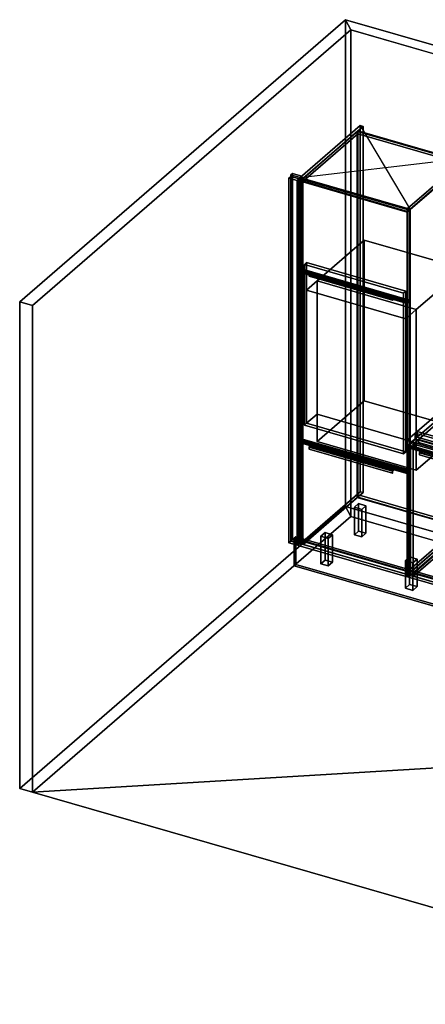
# Model space of a CAD drawing. Extents: x -1561 to 3499, y -2299 to 2343.
# Drawn here: x -1561 to 351, y -2299 to 2343 of the extents above; entities that cross this region are included whole.
import ezdxf

# ---------------------------------------------------------------- set-up
doc = ezdxf.new("R2010")
doc.units = 0
doc.layers.add('layer0', color=7, linetype='CONTINUOUS')

# ---------------------------------------------------------------- blocks, each defined once
blk = doc.blocks.new('PF_OBJECT0')
at = {"layer": 'layer0'}
for p, q in [((-25.6, 47.8), (-25.6, 2342.8)), ((-25.6, 2342.8), (3499.1, 1325.3)), ((3499.1, 1325.3), (-25.6, 2342.8)), ((-25.6, 2342.8), (0, 2295)), ((-25.6, 2342.8), (-25.6, 47.8)), ((0, 2295), (-25.6, 2342.8)), ((0, 2295), (3464.1, 1295)), ((0, 0), (0, 2295)), ((0, 2295), (0, 0)), ((3464.1, 1295), (0, 2295)), ((3464.1, 1295), (3499.1, 1325.3)), ((3499.1, 1325.3), (3464.1, 1295)), ((3499.1, 1325.3), (3499.1, -969.7)), ((3499.1, -969.7), (3499.1, 1325.3)), ((3464.1, 1295), (3464.1, -1000)), ((3464.1, -1000), (3464.1, 1295)), ((3499.1, -969.7), (-25.6, 47.8)), ((0, 0), (-25.6, 47.8)), ((-25.6, 47.8), (3499.1, -969.7)), ((-25.6, 47.8), (0, 0)), ((3464.1, -1000), (0, 0)), ((0, 0), (3464.1, -1000)), ((3499.1, -969.7), (3464.1, -1000)), ((3464.1, -1000), (3499.1, -969.7))]:
    blk.add_line(p, q, dxfattribs=at)
blk = doc.blocks.new('PF_OBJECT1')
at = {"layer": 'layer0'}
for p, q in [((-1560.6, 1013.4), (-25.6, 2342.8)), ((-25.6, 2342.8), (-1560.6, 1013.4)), ((-25.6, 2342.8), (-25.6, 47.8)), ((0, 2295), (-25.6, 2342.8)), ((-25.6, 47.8), (-25.6, 2342.8)), ((-25.6, 2342.8), (0, 2295)), ((-1500, 995.9), (0, 2295)), ((0, 2295), (-1500, 995.9)), ((0, 2295), (0, 0)), ((0, 0), (0, 2295)), ((-1560.6, -1281.5), (-1560.6, 1013.4)), ((-1560.6, 1013.4), (-1500, 995.9)), ((-1560.6, 1013.4), (-1560.6, -1281.5)), ((-1500, 995.9), (-1560.6, 1013.4)), ((-1500, -1299), (-1500, 995.9)), ((-1500, 995.9), (-1500, -1299)), ((-25.6, 47.8), (-1560.6, -1281.5)), ((-1560.6, -1281.5), (-25.6, 47.8)), ((-25.6, 47.8), (0, 0)), ((0, 0), (-25.6, 47.8)), ((0, 0), (-1500, -1299)), ((-1500, -1299), (0, 0)), ((-1500, -1299), (-1560.6, -1281.5)), ((-1560.6, -1281.5), (-1500, -1299))]:
    blk.add_line(p, q, dxfattribs=at)
blk = doc.blocks.new('PF_OBJECT2')
at = {"layer": 'layer0'}
for p, q in [((0, 0), (-1500, -1299)), ((-1500, -1299), (0, 0)), ((3464.1, -1000), (0, 0)), ((0, 0), (3464.1, -1000)), ((3464.1, -1000), (-1500, -1299)), ((-1500, -1299), (3464.1, -1000)), ((1964.1, -2299), (3464.1, -1000)), ((3464.1, -1000), (1964.1, -2299)), ((-1500, -1299), (1964.1, -2299)), ((1964.1, -2299), (-1500, -1299))]:
    blk.add_line(p, q, dxfattribs=at)
blk = doc.blocks.new('PF_OBJECT3')
at = {"layer": 'layer0'}
for p, q in [((-275, 1617.7), (-283, 1610.8)), ((-283, 1610.8), (-275, 1617.7)), ((-283, 1610.8), (-239.7, 1598.3)), ((-283, -115.2), (-283, 1610.8)), ((-239.7, 1598.3), (-283, 1610.8)), ((-283, 1610.8), (-283, -115.2)), ((-231.7, 1605.2), (-275, 1617.7)), ((-275, 1617.7), (-275, -108.3)), ((-275, -108.3), (-275, 1617.7)), ((-275, 1617.7), (-231.7, 1605.2)), ((-239.7, 1598.3), (-231.7, 1605.2)), ((-231.7, 1605.2), (-239.7, 1598.3)), ((-239.7, 1598.3), (-239.7, -127.7)), ((-239.7, -127.7), (-239.7, 1598.3)), ((-231.7, -120.8), (-231.7, 1605.2)), ((-231.7, 1605.2), (-231.7, -120.8)), ((-283, -115.2), (-275, -108.3)), ((-275, -108.3), (-283, -115.2)), ((-239.7, -127.7), (-283, -115.2)), ((-283, -115.2), (-239.7, -127.7)), ((-275, -108.3), (-231.7, -120.8)), ((-231.7, -120.8), (-275, -108.3)), ((-231.7, -120.8), (-239.7, -127.7)), ((-239.7, -127.7), (-231.7, -120.8))]:
    blk.add_line(p, q, dxfattribs=at)
blk = doc.blocks.new('PF_OBJECT4')
at = {"layer": 'layer0'}
for p, q in [((-291.9, 1594.9), (-281.9, 1603.6)), ((-281.9, 1603.6), (-291.9, 1594.9)), ((-253.8, 1583.9), (-291.9, 1594.9)), ((-291.9, 1594.9), (-291.9, -123.3)), ((-291.9, -123.3), (-291.9, 1594.9)), ((-291.9, 1594.9), (-253.8, 1583.9)), ((-281.9, -114.6), (-281.9, 1603.6)), ((-281.9, 1603.6), (-243.8, 1592.6)), ((-281.9, 1603.6), (-281.9, -114.6)), ((-243.8, 1592.6), (-281.9, 1603.6)), ((-243.8, 1592.6), (-253.8, 1583.9)), ((-253.8, 1583.9), (-243.8, 1592.6)), ((-253.8, -134.3), (-253.8, 1583.9)), ((-253.8, 1583.9), (-253.8, -134.3)), ((-243.8, 1592.6), (-243.8, -125.6)), ((-243.8, -125.6), (-243.8, 1592.6)), ((-281.9, -114.6), (-291.9, -123.3)), ((-291.9, -123.3), (-281.9, -114.6)), ((-291.9, -123.3), (-253.8, -134.3)), ((-253.8, -134.3), (-291.9, -123.3)), ((-243.8, -125.6), (-281.9, -114.6)), ((-281.9, -114.6), (-243.8, -125.6)), ((-253.8, -134.3), (-243.8, -125.6)), ((-243.8, -125.6), (-253.8, -134.3))]:
    blk.add_line(p, q, dxfattribs=at)
blk = doc.blocks.new('PF_OBJECT5')
at = {"layer": 'layer0'}
for p, q in [((-225.3, -117.4), (30.2, 103.9)), ((30.2, 103.9), (-225.3, -117.4)), ((30.2, 90), (30.2, 103.9)), ((30.2, 103.9), (522.1, -38.1)), ((30.2, 103.9), (30.2, 90)), ((522.1, -38.1), (30.2, 103.9)), ((30.2, 90), (-225.3, -131.2)), ((-225.3, -131.2), (30.2, 90)), ((522.1, -52), (30.2, 90)), ((30.2, 90), (522.1, -52)), ((522.1, -38.1), (266.6, -259.4)), ((266.6, -259.4), (522.1, -38.1)), ((522.1, -38.1), (522.1, -52)), ((522.1, -52), (522.1, -38.1)), ((266.6, -273.2), (522.1, -52)), ((522.1, -52), (266.6, -273.2)), ((266.6, -259.4), (-225.3, -117.4)), ((-225.3, -117.4), (-225.3, -131.2)), ((-225.3, -131.2), (-225.3, -117.4)), ((-225.3, -117.4), (266.6, -259.4)), ((-225.3, -131.2), (266.6, -273.2)), ((266.6, -273.2), (-225.3, -131.2)), ((266.6, -273.2), (266.6, -259.4)), ((266.6, -259.4), (266.6, -273.2))]:
    blk.add_line(p, q, dxfattribs=at)
blk = doc.blocks.new('PF_OBJECT6')
at = {"layer": 'layer0'}
for p, q in [((30.2, 1816), (32.2, 1817.7)), ((32.2, 1817.7), (30.2, 1816)), ((522.1, 1674), (30.2, 1816)), ((30.2, 1816), (30.2, 90)), ((30.2, 90), (30.2, 1816)), ((30.2, 1816), (522.1, 1674)), ((32.2, 91.8), (32.2, 1817.7)), ((32.2, 1817.7), (524.1, 1675.7)), ((32.2, 1817.7), (32.2, 91.8)), ((524.1, 1675.7), (32.2, 1817.7)), ((524.1, 1675.7), (522.1, 1674)), ((522.1, 1674), (524.1, 1675.7)), ((522.1, -52), (522.1, 1674)), ((522.1, 1674), (522.1, -52)), ((524.1, 1675.7), (524.1, -50.2)), ((524.1, -50.2), (524.1, 1675.7)), ((32.2, 91.8), (30.2, 90)), ((30.2, 90), (32.2, 91.8)), ((30.2, 90), (522.1, -52)), ((522.1, -52), (30.2, 90)), ((524.1, -50.2), (32.2, 91.8)), ((32.2, 91.8), (524.1, -50.2)), ((522.1, -52), (524.1, -50.2)), ((524.1, -50.2), (522.1, -52))]:
    blk.add_line(p, q, dxfattribs=at)
blk = doc.blocks.new('PF_OBJECT7')
at = {"layer": 'layer0'}
for p, q in [((43.3, 1843.4), (-239.7, 1598.3)), ((-239.7, 1598.3), (43.3, 1843.4)), ((-225.8, 1594.3), (57.2, 1839.4)), ((57.2, 1839.4), (-225.8, 1594.3)), ((32.7, 1818.2), (-225.3, 1594.7)), ((-225.3, 1594.7), (32.7, 1818.2)), ((524.6, 1676.2), (32.7, 1818.2)), ((32.7, 1818.2), (32.7, 1804.3)), ((32.7, 1804.3), (32.7, 1818.2)), ((32.7, 1818.2), (524.6, 1676.2)), ((57.2, 1839.4), (43.3, 1843.4)), ((43.3, 1843.4), (43.3, 117.4)), ((43.3, 117.4), (43.3, 1843.4)), ((43.3, 1843.4), (57.2, 1839.4)), ((57.2, 113.4), (57.2, 1839.4)), ((57.2, 1839.4), (57.2, 113.4)), ((-225.3, 1580.9), (32.7, 1804.3)), ((32.7, 1804.3), (-225.3, 1580.9)), ((32.7, 1804.3), (524.6, 1662.3)), ((524.6, 1662.3), (32.7, 1804.3)), ((549.1, 1697.4), (266.1, 1452.3)), ((266.1, 1452.3), (549.1, 1697.4)), ((266.6, 1452.7), (524.6, 1676.2)), ((524.6, 1676.2), (266.6, 1452.7)), ((279.9, 1448.3), (562.9, 1693.4)), ((562.9, 1693.4), (279.9, 1448.3)), ((524.6, 1662.3), (524.6, 1676.2)), ((524.6, 1676.2), (524.6, 1662.3)), ((562.9, 1693.4), (549.1, 1697.4)), ((549.1, 1697.4), (549.1, -28.6)), ((549.1, -28.6), (549.1, 1697.4)), ((549.1, 1697.4), (562.9, 1693.4)), ((562.9, -32.6), (562.9, 1693.4)), ((562.9, 1693.4), (562.9, -32.6)), ((524.6, 1662.3), (266.6, 1438.9)), ((266.6, 1438.9), (524.6, 1662.3)), ((-239.7, 1598.3), (-225.8, 1594.3)), ((-239.7, -127.7), (-239.7, 1598.3)), ((-225.8, 1594.3), (-239.7, 1598.3)), ((-239.7, 1598.3), (-239.7, -127.7)), ((-225.8, 1594.3), (-225.8, -131.7)), ((-225.8, -131.7), (-225.8, 1594.3)), ((-225.3, 1594.7), (266.6, 1452.7)), ((-225.3, 1580.9), (-225.3, 1594.7)), ((266.6, 1452.7), (-225.3, 1594.7)), ((-225.3, 1594.7), (-225.3, 1580.9)), ((266.6, 1438.9), (-225.3, 1580.9)), ((-225.3, 1580.9), (266.6, 1438.9)), ((266.1, 1452.3), (279.9, 1448.3)), ((266.1, -273.7), (266.1, 1452.3)), ((279.9, 1448.3), (266.1, 1452.3)), ((266.1, 1452.3), (266.1, -273.7)), ((266.6, 1452.7), (266.6, 1438.9)), ((266.6, 1438.9), (266.6, 1452.7)), ((279.9, 1448.3), (279.9, -277.7)), ((279.9, -277.7), (279.9, 1448.3)), ((-239.7, -127.7), (43.3, 117.4)), ((43.3, 117.4), (-239.7, -127.7)), ((57.2, 113.4), (-225.8, -131.7)), ((-225.8, -131.7), (57.2, 113.4)), ((43.3, 117.4), (57.2, 113.4)), ((57.2, 113.4), (43.3, 117.4)), ((266.1, -273.7), (549.1, -28.6)), ((549.1, -28.6), (266.1, -273.7)), ((562.9, -32.6), (279.9, -277.7)), ((279.9, -277.7), (562.9, -32.6)), ((549.1, -28.6), (562.9, -32.6)), ((562.9, -32.6), (549.1, -28.6)), ((-225.8, -131.7), (-239.7, -127.7)), ((-239.7, -127.7), (-225.8, -131.7)), ((279.9, -277.7), (266.1, -273.7)), ((266.1, -273.7), (279.9, -277.7))]:
    blk.add_line(p, q, dxfattribs=at)
blk = doc.blocks.new('PF_SKETCH8')
at = {"layer": 'layer0'}
blk.add_line((43.3, 1843.4), (279.9, 1448.3), dxfattribs=at)
blk = doc.blocks.new('PF_SKETCH9')
at = {"layer": 'layer0'}
blk.add_line((-239.7, 1598.3), (562.9, 1693.4), dxfattribs=at)
blk = doc.blocks.new('PF_OBJECT10')
at = {"layer": 'layer0'}
for p, q in [((16.6, 44.3), (36.6, 61.6)), ((36.6, 61.6), (16.6, 44.3)), ((36.6, -68.3), (36.6, 61.6)), ((36.6, 61.6), (71.2, 51.6)), ((36.6, 61.6), (36.6, -68.3)), ((71.2, 51.6), (36.6, 61.6)), ((71.2, 51.6), (51.2, 34.3)), ((51.2, 34.3), (71.2, 51.6)), ((71.2, 51.6), (71.2, -78.3)), ((71.2, -78.3), (71.2, 51.6)), ((51.2, 34.3), (16.6, 44.3)), ((16.6, 44.3), (16.6, -85.6)), ((16.6, -85.6), (16.6, 44.3)), ((16.6, 44.3), (51.2, 34.3)), ((51.2, -95.6), (51.2, 34.3)), ((51.2, 34.3), (51.2, -95.6)), ((36.6, -68.3), (16.6, -85.6)), ((16.6, -85.6), (36.6, -68.3)), ((16.6, -85.6), (51.2, -95.6)), ((51.2, -95.6), (16.6, -85.6)), ((71.2, -78.3), (36.6, -68.3)), ((36.6, -68.3), (71.2, -78.3)), ((51.2, -95.6), (71.2, -78.3)), ((71.2, -78.3), (51.2, -95.6))]:
    blk.add_line(p, q, dxfattribs=at)
blk = doc.blocks.new('PF_OBJECT11')
at = {"layer": 'layer0'}
for p, q in [((-141.4, -92.5), (-121.4, -75.2)), ((-121.4, -75.2), (-141.4, -92.5)), ((-106.8, -102.5), (-141.4, -92.5)), ((-141.4, -92.5), (-141.4, -222.5)), ((-141.4, -222.5), (-141.4, -92.5)), ((-141.4, -92.5), (-106.8, -102.5)), ((-121.4, -205.1), (-121.4, -75.2)), ((-121.4, -75.2), (-86.8, -85.2)), ((-121.4, -75.2), (-121.4, -205.1)), ((-86.8, -85.2), (-121.4, -75.2)), ((-86.8, -85.2), (-106.8, -102.5)), ((-106.8, -102.5), (-86.8, -85.2)), ((-86.8, -85.2), (-86.8, -215.1)), ((-86.8, -215.1), (-86.8, -85.2)), ((-106.8, -232.5), (-106.8, -102.5)), ((-106.8, -102.5), (-106.8, -232.5)), ((-121.4, -205.1), (-141.4, -222.5)), ((-141.4, -222.5), (-121.4, -205.1)), ((-141.4, -222.5), (-106.8, -232.5)), ((-106.8, -232.5), (-141.4, -222.5)), ((-86.8, -215.1), (-121.4, -205.1)), ((-121.4, -205.1), (-86.8, -215.1)), ((-106.8, -232.5), (-86.8, -215.1)), ((-86.8, -215.1), (-106.8, -232.5))]:
    blk.add_line(p, q, dxfattribs=at)
blk = doc.blocks.new('PF_OBJECT13')
at = {"layer": 'layer0'}
for p, q in [((257, -207.5), (277, -190.2)), ((277, -190.2), (257, -207.5)), ((291.6, -217.5), (257, -207.5)), ((257, -207.5), (257, -337.5)), ((257, -337.5), (257, -207.5)), ((257, -207.5), (291.6, -217.5)), ((277, -320.1), (277, -190.2)), ((277, -190.2), (311.6, -200.2)), ((277, -190.2), (277, -320.1)), ((311.6, -200.2), (277, -190.2)), ((311.6, -200.2), (291.6, -217.5)), ((291.6, -217.5), (311.6, -200.2)), ((291.6, -347.5), (291.6, -217.5)), ((291.6, -217.5), (291.6, -347.5)), ((311.6, -200.2), (311.6, -330.1)), ((311.6, -330.1), (311.6, -200.2)), ((277, -320.1), (257, -337.5)), ((257, -337.5), (277, -320.1)), ((311.6, -330.1), (277, -320.1)), ((277, -320.1), (311.6, -330.1)), ((257, -337.5), (291.6, -347.5)), ((291.6, -347.5), (257, -337.5)), ((291.6, -347.5), (311.6, -330.1)), ((311.6, -330.1), (291.6, -347.5))]:
    blk.add_line(p, q, dxfattribs=at)
blk = doc.blocks.new('PF_OBJECT14')
at = {"layer": 'layer0'}
for p, q in [((-249.1, 353.1), (-239.1, 361.7)), ((-239.1, 361.7), (-249.1, 353.1)), ((-239.1, 360), (-249.1, 351.3)), ((-249.1, 351.3), (-239.1, 360)), ((-249.1, 351.3), (-249.1, 353.1)), ((-188.5, 335.6), (-249.1, 353.1)), ((-249.1, 353.1), (-249.1, 351.3)), ((-249.1, 353.1), (265.3, 204.6)), ((265.3, 202.8), (-249.1, 351.3)), ((-249.1, 351.3), (-188.5, 333.8)), ((-239.1, 360), (-239.1, 361.7)), ((-239.1, 361.7), (275.3, 213.2)), ((-239.1, 361.7), (-239.1, 360)), ((275.3, 213.2), (-239.1, 361.7)), ((275.3, 211.5), (-239.1, 360)), ((-239.1, 360), (275.3, 211.5)), ((-197, 328.2), (-196, 329.1)), ((-196, 329.1), (-197, 328.2)), ((-197, 317.8), (-197, 328.2)), ((-197, 328.2), (196.2, 214.7)), ((-197, 328.2), (-197, 317.8)), ((196.2, 214.7), (-197, 328.2)), ((-196, 329.1), (-188.5, 335.6)), ((-188.5, 335.6), (-196, 329.1)), ((-196, 327.4), (-188.5, 333.8)), ((-188.5, 333.8), (-196, 327.4)), ((-196, 327.4), (-196, 329.1)), ((-196, 329.1), (197.2, 215.6)), ((-196, 329.1), (-196, 318.7)), ((197.2, 215.6), (-196, 329.1)), ((197.2, 213.9), (-196, 327.4)), ((-188.5, 333.8), (-188.5, 335.6)), ((-188.5, 335.6), (-188.5, 333.8)), ((204.7, 222.1), (-188.5, 335.6)), ((-188.5, 333.8), (204.7, 220.3)), ((-197, 317.8), (-196, 318.7)), ((-196, 318.7), (-197, 317.8)), ((196.2, 204.3), (-197, 317.8)), ((-197, 317.8), (196.2, 204.3)), ((-196, 318.7), (197.2, 205.2)), ((197.2, 215.6), (196.2, 214.7)), ((196.2, 214.7), (197.2, 215.6)), ((196.2, 214.7), (196.2, 204.3)), ((196.2, 204.3), (196.2, 214.7)), ((197.2, 205.2), (196.2, 204.3)), ((196.2, 204.3), (197.2, 205.2)), ((204.7, 222.1), (197.2, 215.6)), ((197.2, 215.6), (204.7, 222.1)), ((204.7, 220.3), (197.2, 213.9)), ((197.2, 213.9), (204.7, 220.3)), ((197.2, 215.6), (197.2, 213.9)), ((197.2, 205.2), (197.2, 215.6)), ((265.3, 204.6), (204.7, 222.1)), ((204.7, 222.1), (204.7, 220.3)), ((204.7, 220.3), (204.7, 222.1)), ((204.7, 220.3), (265.3, 202.8)), ((275.3, 213.2), (265.3, 204.6)), ((265.3, 204.6), (275.3, 213.2)), ((265.3, 202.8), (275.3, 211.5)), ((275.3, 211.5), (265.3, 202.8)), ((265.3, 204.6), (265.3, 202.8)), ((265.3, 202.8), (265.3, 204.6)), ((275.3, 213.2), (275.3, 211.5)), ((275.3, 211.5), (275.3, 213.2))]:
    blk.add_line(p, q, dxfattribs=at)
blk = doc.blocks.new('PF_OBJECT15')
at = {"layer": 'layer0'}
for p, q in [((-248.6, 351.8), (-238.6, 360.4)), ((-238.6, 360.4), (-248.6, 351.8)), ((265.8, 203.3), (-248.6, 351.8)), ((-248.6, 351.8), (-248.6, -135.8)), ((-248.6, -135.8), (-248.6, 351.8)), ((-248.6, 351.8), (265.8, 203.3)), ((-238.6, -127.1), (-238.6, 360.4)), ((-238.6, 360.4), (275.8, 211.9)), ((-238.6, 360.4), (-238.6, -127.1)), ((275.8, 211.9), (-238.6, 360.4)), ((275.8, 211.9), (265.8, 203.3)), ((265.8, 203.3), (275.8, 211.9)), ((265.8, -284.3), (265.8, 203.3)), ((265.8, 203.3), (265.8, -284.3)), ((275.8, 211.9), (275.8, -275.6)), ((275.8, -275.6), (275.8, 211.9)), ((-238.6, -127.1), (-248.6, -135.8)), ((-248.6, -135.8), (-238.6, -127.1)), ((-248.6, -135.8), (265.8, -284.3)), ((265.8, -284.3), (-248.6, -135.8)), ((275.8, -275.6), (-238.6, -127.1)), ((-238.6, -127.1), (275.8, -275.6)), ((265.8, -284.3), (275.8, -275.6)), ((275.8, -275.6), (265.8, -284.3))]:
    blk.add_line(p, q, dxfattribs=at)
blk = doc.blocks.new('PF_OBJECT16')
at = {"layer": 'layer0'}
for p, q in [((-249.1, 360), (-239.1, 368.7)), ((-239.1, 368.7), (-249.1, 360)), ((-239.1, 366.9), (-249.1, 358.3)), ((-249.1, 358.3), (-239.1, 366.9)), ((-249.1, 358.3), (-249.1, 360)), ((-249.1, 360), (265.3, 211.5)), ((-188.5, 342.5), (-249.1, 360)), ((-249.1, 360), (-249.1, 358.3)), ((-249.1, 358.3), (-188.5, 340.8)), ((265.3, 209.8), (-249.1, 358.3)), ((-239.1, 368.7), (275.3, 220.2)), ((-239.1, 366.9), (-239.1, 368.7)), ((-239.1, 368.7), (-239.1, 366.9)), ((275.3, 220.2), (-239.1, 368.7)), ((275.3, 218.4), (-239.1, 366.9)), ((-239.1, 366.9), (275.3, 218.4)), ((-196, 344.7), (-197, 343.8)), ((-197, 343.8), (-196, 344.7)), ((-197, 343.8), (196.2, 230.3)), ((-197, 333.4), (-197, 343.8)), ((196.2, 230.3), (-197, 343.8)), ((-197, 343.8), (-197, 333.4)), ((-196, 334.3), (-197, 333.4)), ((-197, 333.4), (-196, 334.3)), ((196.2, 219.9), (-197, 333.4)), ((-197, 333.4), (196.2, 219.9)), ((197.2, 231.2), (-196, 344.7)), ((-196, 344.7), (-196, 334.3)), ((-188.5, 342.5), (-196, 336)), ((-196, 336), (-188.5, 342.5)), ((-188.5, 340.8), (-196, 334.3)), ((-196, 334.3), (-188.5, 340.8)), ((-196, 336), (197.2, 222.5)), ((-196, 334.3), (-196, 336)), ((197.2, 220.8), (-196, 334.3)), ((-196, 334.3), (197.2, 220.8)), ((204.7, 229), (-188.5, 342.5)), ((-188.5, 340.8), (-188.5, 342.5)), ((-188.5, 342.5), (-188.5, 340.8)), ((-188.5, 340.8), (204.7, 227.3)), ((196.2, 230.3), (197.2, 231.2)), ((197.2, 231.2), (196.2, 230.3)), ((196.2, 230.3), (196.2, 219.9)), ((196.2, 219.9), (196.2, 230.3)), ((196.2, 219.9), (197.2, 220.8)), ((197.2, 220.8), (196.2, 219.9)), ((197.2, 220.8), (197.2, 231.2)), ((197.2, 222.5), (204.7, 229)), ((204.7, 229), (197.2, 222.5)), ((197.2, 220.8), (204.7, 227.3)), ((204.7, 227.3), (197.2, 220.8)), ((197.2, 222.5), (197.2, 220.8)), ((265.3, 211.5), (204.7, 229)), ((204.7, 229), (204.7, 227.3)), ((204.7, 227.3), (204.7, 229)), ((204.7, 227.3), (265.3, 209.8)), ((275.3, 220.2), (265.3, 211.5)), ((265.3, 211.5), (275.3, 220.2)), ((265.3, 209.8), (275.3, 218.4)), ((275.3, 218.4), (265.3, 209.8)), ((265.3, 211.5), (265.3, 209.8)), ((265.3, 209.8), (265.3, 211.5)), ((275.3, 220.2), (275.3, 218.4)), ((275.3, 218.4), (275.3, 220.2))]:
    blk.add_line(p, q, dxfattribs=at)
blk = doc.blocks.new('PF_OBJECT17')
at = {"layer": 'layer0'}
for p, q in [((-248.6, 1153.7), (-238.6, 1162.4)), ((-238.6, 1162.4), (-248.6, 1153.7)), ((-238.6, 369.1), (-238.6, 1162.4)), ((-238.6, 1162.4), (275.8, 1013.9)), ((-238.6, 1162.4), (-238.6, 369.1)), ((275.8, 1013.9), (-238.6, 1162.4)), ((265.8, 1005.2), (-248.6, 1153.7)), ((-248.6, 1153.7), (-248.6, 360.4)), ((-248.6, 360.4), (-248.6, 1153.7)), ((-248.6, 1153.7), (265.8, 1005.2)), ((275.8, 1013.9), (265.8, 1005.2)), ((265.8, 1005.2), (275.8, 1013.9)), ((265.8, 211.9), (265.8, 1005.2)), ((265.8, 1005.2), (265.8, 211.9)), ((275.8, 1013.9), (275.8, 220.6)), ((275.8, 220.6), (275.8, 1013.9)), ((-238.6, 369.1), (-248.6, 360.4)), ((-248.6, 360.4), (-238.6, 369.1)), ((-248.6, 360.4), (265.8, 211.9)), ((265.8, 211.9), (-248.6, 360.4)), ((275.8, 220.6), (-238.6, 369.1)), ((-238.6, 369.1), (275.8, 220.6)), ((265.8, 211.9), (275.8, 220.6)), ((275.8, 220.6), (265.8, 211.9))]:
    blk.add_line(p, q, dxfattribs=at)
blk = doc.blocks.new('PF_OBJECT18')
at = {"layer": 'layer0'}
for p, q in [((-249.1, 1160.2), (-239.1, 1168.9)), ((-239.1, 1168.9), (-249.1, 1160.2)), ((-239.1, 1167.1), (-249.1, 1158.5)), ((-249.1, 1158.5), (-239.1, 1167.1)), ((-239.1, 1168.9), (275.3, 1020.4)), ((-239.1, 1167.1), (-239.1, 1168.9)), ((-239.1, 1168.9), (-239.1, 1167.1)), ((275.3, 1020.4), (-239.1, 1168.9)), ((275.3, 1018.6), (-239.1, 1167.1)), ((-239.1, 1167.1), (275.3, 1018.6)), ((-249.1, 1158.5), (-249.1, 1160.2)), ((-249.1, 1160.2), (265.3, 1011.7)), ((-188.5, 1142.7), (-249.1, 1160.2)), ((-249.1, 1160.2), (-249.1, 1158.5)), ((-249.1, 1158.5), (-188.5, 1141)), ((265.3, 1010), (-249.1, 1158.5)), ((-196, 1144.9), (-197, 1144)), ((-197, 1144), (-196, 1144.9)), ((-197, 1144), (196.2, 1030.5)), ((-197, 1133.6), (-197, 1144)), ((196.2, 1030.5), (-197, 1144)), ((-197, 1144), (-197, 1133.6)), ((-196, 1134.5), (-197, 1133.6)), ((-197, 1133.6), (-196, 1134.5)), ((196.2, 1020.1), (-197, 1133.6)), ((-197, 1133.6), (196.2, 1020.1)), ((197.2, 1031.4), (-196, 1144.9)), ((-196, 1144.9), (-196, 1134.5)), ((-188.5, 1142.7), (-196, 1136.2)), ((-196, 1136.2), (-188.5, 1142.7)), ((-188.5, 1141), (-196, 1134.5)), ((-196, 1134.5), (-188.5, 1141)), ((-196, 1136.2), (197.2, 1022.7)), ((-196, 1134.5), (-196, 1136.2)), ((197.2, 1021), (-196, 1134.5)), ((-196, 1134.5), (197.2, 1021)), ((204.7, 1029.2), (-188.5, 1142.7)), ((-188.5, 1141), (-188.5, 1142.7)), ((-188.5, 1142.7), (-188.5, 1141)), ((-188.5, 1141), (204.7, 1027.5)), ((196.2, 1030.5), (197.2, 1031.4)), ((197.2, 1031.4), (196.2, 1030.5)), ((196.2, 1030.5), (196.2, 1020.1)), ((196.2, 1020.1), (196.2, 1030.5)), ((197.2, 1021), (197.2, 1031.4)), ((197.2, 1022.7), (204.7, 1029.2)), ((204.7, 1029.2), (197.2, 1022.7)), ((197.2, 1021), (204.7, 1027.5)), ((204.7, 1027.5), (197.2, 1021)), ((197.2, 1022.7), (197.2, 1021)), ((265.3, 1011.7), (204.7, 1029.2)), ((204.7, 1029.2), (204.7, 1027.5)), ((204.7, 1027.5), (204.7, 1029.2)), ((204.7, 1027.5), (265.3, 1010)), ((196.2, 1020.1), (197.2, 1021)), ((197.2, 1021), (196.2, 1020.1)), ((275.3, 1020.4), (265.3, 1011.7)), ((265.3, 1011.7), (275.3, 1020.4)), ((265.3, 1010), (275.3, 1018.6)), ((275.3, 1018.6), (265.3, 1010)), ((265.3, 1011.7), (265.3, 1010)), ((265.3, 1010), (265.3, 1011.7)), ((275.3, 1020.4), (275.3, 1018.6)), ((275.3, 1018.6), (275.3, 1020.4))]:
    blk.add_line(p, q, dxfattribs=at)
blk = doc.blocks.new('PF_OBJECT19')
at = {"layer": 'layer0'}
for p, q in [((-248.6, 1584.1), (-238.6, 1592.8)), ((-238.6, 1592.8), (-248.6, 1584.1)), ((265.8, 1435.6), (-248.6, 1584.1)), ((-248.6, 1584.1), (-248.6, 1160.6)), ((-248.6, 1160.6), (-248.6, 1584.1)), ((-248.6, 1584.1), (265.8, 1435.6)), ((-238.6, 1169.3), (-238.6, 1592.8)), ((-238.6, 1592.8), (275.8, 1444.3)), ((-238.6, 1592.8), (-238.6, 1169.3)), ((275.8, 1444.3), (-238.6, 1592.8)), ((275.8, 1444.3), (265.8, 1435.6)), ((265.8, 1435.6), (275.8, 1444.3)), ((275.8, 1444.3), (275.8, 1020.8)), ((275.8, 1020.8), (275.8, 1444.3)), ((265.8, 1012.1), (265.8, 1435.6)), ((265.8, 1435.6), (265.8, 1012.1)), ((-238.6, 1169.3), (-248.6, 1160.6)), ((-248.6, 1160.6), (-238.6, 1169.3)), ((-248.6, 1160.6), (265.8, 1012.1)), ((265.8, 1012.1), (-248.6, 1160.6)), ((275.8, 1020.8), (-238.6, 1169.3)), ((-238.6, 1169.3), (275.8, 1020.8)), ((265.8, 1012.1), (275.8, 1020.8)), ((275.8, 1020.8), (265.8, 1012.1))]:
    blk.add_line(p, q, dxfattribs=at)
blk = doc.blocks.new('PF_OBJECT21')
at = {"layer": 'layer0'}
for p, q in [((294.3, -267.4), (549.8, -46.1)), ((549.8, -46.1), (294.3, -267.4)), ((549.8, -60), (549.8, -46.1)), ((549.8, -46.1), (1301.5, -263.1)), ((549.8, -46.1), (549.8, -60)), ((1301.5, -263.1), (549.8, -46.1)), ((549.8, -60), (294.3, -281.2)), ((294.3, -281.2), (549.8, -60)), ((1301.5, -277), (549.8, -60)), ((549.8, -60), (1301.5, -277)), ((1046, -484.4), (294.3, -267.4)), ((294.3, -267.4), (294.3, -281.2)), ((294.3, -281.2), (294.3, -267.4)), ((294.3, -267.4), (1046, -484.4)), ((1301.5, -263.1), (1046, -484.4)), ((1046, -484.4), (1301.5, -263.1)), ((1046, -498.2), (1301.5, -277)), ((1301.5, -277), (1046, -498.2)), ((1301.5, -263.1), (1301.5, -277)), ((1301.5, -277), (1301.5, -263.1)), ((294.3, -281.2), (1046, -498.2)), ((1046, -498.2), (294.3, -281.2)), ((1046, -498.2), (1046, -484.4)), ((1046, -484.4), (1046, -498.2))]:
    blk.add_line(p, q, dxfattribs=at)
blk = doc.blocks.new('PF_OBJECT24')
at = {"layer": 'layer0'}
for p, q in [((562.9, 590.9), (279.9, 345.9)), ((279.9, 345.9), (562.9, 590.9)), ((293.8, 341.9), (576.8, 586.9)), ((576.8, 586.9), (293.8, 341.9)), ((576.8, 586.9), (562.9, 590.9)), ((562.9, 590.9), (562.9, -32.6)), ((562.9, -32.6), (562.9, 590.9)), ((562.9, 590.9), (576.8, 586.9)), ((576.8, -36.6), (576.8, 586.9)), ((576.8, 586.9), (576.8, -36.6)), ((279.9, 345.9), (293.8, 341.9)), ((279.9, -277.7), (279.9, 345.9)), ((293.8, 341.9), (279.9, 345.9)), ((279.9, 345.9), (279.9, -277.7)), ((293.8, 341.9), (293.8, -281.7)), ((293.8, -281.7), (293.8, 341.9)), ((319.3, 363.9), (294.3, 342.3)), ((294.3, 342.3), (319.3, 363.9)), ((294.3, 328.4), (319.3, 350.1)), ((319.3, 350.1), (294.3, 328.4)), ((294.3, 342.3), (1046, 125.3)), ((294.3, 328.4), (294.3, 342.3)), ((1046, 125.3), (294.3, 342.3)), ((294.3, 342.3), (294.3, 328.4)), ((1046, 111.4), (294.3, 328.4)), ((294.3, 328.4), (1046, 111.4)), ((1071, 146.9), (319.3, 363.9)), ((319.3, 363.9), (319.3, 350.1)), ((319.3, 350.1), (319.3, 363.9)), ((319.3, 363.9), (1071, 146.9)), ((319.3, 350.1), (1071, 133.1)), ((1071, 133.1), (319.3, 350.1)), ((1328.5, 369.9), (1045.5, 124.9)), ((1045.5, 124.9), (1328.5, 369.9)), ((1059.3, 120.9), (1342.3, 365.9)), ((1342.3, 365.9), (1059.3, 120.9)), ((1342.3, 365.9), (1328.5, 369.9)), ((1328.5, 369.9), (1328.5, -253.6)), ((1328.5, -253.6), (1328.5, 369.9)), ((1328.5, 369.9), (1342.3, 365.9)), ((1342.3, -257.6), (1342.3, 365.9)), ((1342.3, 365.9), (1342.3, -257.6)), ((663.8, 230.4), (655.8, 223.5)), ((655.8, 223.5), (663.8, 230.4)), ((655.8, 223.5), (683.5, 215.5)), ((655.8, -372.3), (655.8, 223.5)), ((683.5, 215.5), (655.8, 223.5)), ((655.8, 223.5), (655.8, -372.3)), ((691.5, 222.4), (663.8, 230.4)), ((663.8, 230.4), (663.8, -365.4)), ((663.8, -365.4), (663.8, 230.4)), ((663.8, 230.4), (691.5, 222.4)), ((683.5, 215.5), (691.5, 222.4)), ((691.5, 222.4), (683.5, 215.5)), ((683.5, 215.5), (683.5, -380.3)), ((683.5, -380.3), (683.5, 215.5)), ((691.5, -373.4), (691.5, 222.4)), ((691.5, 222.4), (691.5, -373.4)), ((1046, 125.3), (1071, 146.9)), ((1071, 146.9), (1046, 125.3)), ((1071, 133.1), (1071, 146.9)), ((1071, 146.9), (1071, 133.1)), ((1045.5, 124.9), (1059.3, 120.9)), ((1045.5, -498.7), (1045.5, 124.9)), ((1059.3, 120.9), (1045.5, 124.9)), ((1045.5, 124.9), (1045.5, -498.7)), ((1071, 133.1), (1046, 111.4)), ((1046, 111.4), (1071, 133.1)), ((1046, 125.3), (1046, 111.4)), ((1046, 111.4), (1046, 125.3)), ((1059.3, 120.9), (1059.3, -502.7)), ((1059.3, -502.7), (1059.3, 120.9)), ((279.9, -277.7), (562.9, -32.6)), ((562.9, -32.6), (279.9, -277.7)), ((576.8, -36.6), (293.8, -281.7)), ((293.8, -281.7), (576.8, -36.6)), ((562.9, -32.6), (576.8, -36.6)), ((576.8, -36.6), (562.9, -32.6)), ((293.8, -281.7), (279.9, -277.7)), ((279.9, -277.7), (293.8, -281.7)), ((1045.5, -498.7), (1328.5, -253.6)), ((1328.5, -253.6), (1045.5, -498.7)), ((1342.3, -257.6), (1059.3, -502.7)), ((1059.3, -502.7), (1342.3, -257.6)), ((1328.5, -253.6), (1342.3, -257.6)), ((1342.3, -257.6), (1328.5, -253.6)), ((655.8, -372.3), (663.8, -365.4)), ((663.8, -365.4), (655.8, -372.3)), ((663.8, -365.4), (691.5, -373.4)), ((691.5, -373.4), (663.8, -365.4)), ((683.5, -380.3), (655.8, -372.3)), ((655.8, -372.3), (683.5, -380.3)), ((691.5, -373.4), (683.5, -380.3)), ((683.5, -380.3), (691.5, -373.4)), ((1059.3, -502.7), (1045.5, -498.7)), ((1045.5, -498.7), (1059.3, -502.7))]:
    blk.add_line(p, q, dxfattribs=at)
blk = doc.blocks.new('PF_OBJECT25')
at = {"layer": 'layer0'}
for p, q in [((270.5, 326.1), (280.5, 334.7)), ((280.5, 334.7), (270.5, 326.1)), ((280.5, 333), (270.5, 324.3)), ((270.5, 324.3), (280.5, 333)), ((270.5, 324.3), (270.5, 326.1)), ((331.1, 308.6), (270.5, 326.1)), ((270.5, 326.1), (270.5, 324.3)), ((270.5, 326.1), (655, 215.1)), ((280.5, 333), (280.5, 334.7)), ((280.5, 334.7), (665, 223.7)), ((280.5, 334.7), (280.5, 333)), ((665, 223.7), (280.5, 334.7)), ((665, 222), (280.5, 333)), ((280.5, 333), (665, 222)), ((655, 213.3), (270.5, 324.3)), ((270.5, 324.3), (331.1, 306.8)), ((322.6, 301.2), (323.6, 302.1)), ((323.6, 302.1), (322.6, 301.2)), ((322.6, 290.8), (322.6, 301.2)), ((322.6, 301.2), (585.9, 225.2)), ((322.6, 301.2), (322.6, 290.8)), ((585.9, 225.2), (322.6, 301.2)), ((322.6, 290.8), (323.6, 291.7)), ((323.6, 291.7), (322.6, 290.8)), ((585.9, 214.8), (322.6, 290.8)), ((322.6, 290.8), (585.9, 214.8)), ((323.6, 302.1), (331.1, 308.6)), ((331.1, 308.6), (323.6, 302.1)), ((323.6, 300.3), (331.1, 306.8)), ((331.1, 306.8), (323.6, 300.3)), ((323.6, 300.3), (323.6, 302.1)), ((323.6, 302.1), (586.9, 226.1)), ((323.6, 302.1), (323.6, 291.7)), ((586.9, 226.1), (323.6, 302.1)), ((586.9, 224.3), (323.6, 300.3)), ((323.6, 291.7), (586.9, 215.7)), ((331.1, 306.8), (331.1, 308.6)), ((331.1, 308.6), (331.1, 306.8)), ((594.4, 232.6), (331.1, 308.6)), ((331.1, 306.8), (594.4, 230.8)), ((594.4, 232.6), (586.9, 226.1)), ((586.9, 226.1), (594.4, 232.6)), ((655, 215.1), (594.4, 232.6)), ((594.4, 232.6), (594.4, 230.8)), ((594.4, 230.8), (594.4, 232.6)), ((586.9, 226.1), (585.9, 225.2)), ((585.9, 225.2), (586.9, 226.1)), ((585.9, 225.2), (585.9, 214.8)), ((585.9, 214.8), (585.9, 225.2)), ((586.9, 215.7), (585.9, 214.8)), ((585.9, 214.8), (586.9, 215.7)), ((594.4, 230.8), (586.9, 224.3)), ((586.9, 224.3), (594.4, 230.8)), ((586.9, 226.1), (586.9, 224.3)), ((586.9, 215.7), (586.9, 226.1)), ((594.4, 230.8), (655, 213.3)), ((665, 223.7), (655, 215.1)), ((655, 215.1), (665, 223.7)), ((655, 213.3), (665, 222)), ((665, 222), (655, 213.3)), ((655, 215.1), (655, 213.3)), ((655, 213.3), (655, 215.1)), ((665, 223.7), (665, 222)), ((665, 222), (665, 223.7))]:
    blk.add_line(p, q, dxfattribs=at)
blk = doc.blocks.new('PF_OBJECT26')
at = {"layer": 'layer0'}
for p, q in [((271, 324.8), (281, 333.4)), ((281, 333.4), (271, 324.8)), ((281, -277.1), (281, 333.4)), ((281, 333.4), (665.5, 222.4)), ((281, 333.4), (281, -277.1)), ((665.5, 222.4), (281, 333.4)), ((655.5, 213.8), (271, 324.8)), ((271, 324.8), (271, -285.8)), ((271, -285.8), (271, 324.8)), ((271, 324.8), (655.5, 213.8)), ((665.5, 222.4), (655.5, 213.8)), ((655.5, 213.8), (665.5, 222.4)), ((655.5, -396.8), (655.5, 213.8)), ((655.5, 213.8), (655.5, -396.8)), ((665.5, 222.4), (665.5, -388.1)), ((665.5, -388.1), (665.5, 222.4)), ((281, -277.1), (271, -285.8)), ((271, -285.8), (281, -277.1)), ((665.5, -388.1), (281, -277.1)), ((281, -277.1), (665.5, -388.1)), ((271, -285.8), (655.5, -396.8)), ((655.5, -396.8), (271, -285.8)), ((655.5, -396.8), (665.5, -388.1)), ((665.5, -388.1), (655.5, -396.8))]:
    blk.add_line(p, q, dxfattribs=at)
blk = doc.blocks.new('PF_SKETCH38')
at = {"layer": 'layer0'}
blk.add_line((327.1, 386.7), (279.9, 345.9), dxfattribs=at)
blk = doc.blocks.new('PF_OBJECT100')
at = {"layer": 'layer0'}
for p, q in [((537.9, 597), (562.9, 618.7)), ((562.9, 618.7), (537.9, 597)), ((562.9, 590.9), (562.9, 618.7)), ((562.9, 618.7), (2650, 16.2)), ((562.9, 618.7), (562.9, 590.9)), ((2650, 16.2), (562.9, 618.7)), ((489.4, 555), (537.9, 597)), ((537.9, 597), (489.4, 555)), ((537.9, 569.3), (489.4, 527.3)), ((489.4, 527.3), (537.9, 569.3)), ((537.9, 569.3), (537.9, 597)), ((537.9, 597), (537.9, 569.3)), ((537.9, 597), (2625, -5.5)), ((786.5, 525.2), (537.9, 597)), ((562.9, 590.9), (537.9, 569.3)), ((537.9, 569.3), (562.9, 590.9)), ((2625, -33.2), (537.9, 569.3)), ((537.9, 569.3), (786.5, 497.5)), ((2650, -11.6), (562.9, 590.9)), ((562.9, 590.9), (2650, -11.6)), ((312.9, 402.1), (489.4, 555)), ((489.4, 555), (312.9, 402.1)), ((489.4, 527.3), (312.9, 374.4)), ((312.9, 374.4), (489.4, 527.3)), ((489.4, 527.3), (489.4, 555)), ((489.4, 555), (489.4, 527.3)), ((489.4, 555), (817.5, 460.3)), ((704.2, 493), (489.4, 555)), ((817.5, 432.6), (489.4, 527.3)), ((489.4, 527.3), (704.2, 465.3)), ((893.9, 455.3), (786.5, 525.2)), ((786.5, 525.2), (885.7, 460.6)), ((859.7, 504.1), (786.5, 525.2)), ((704.2, 493), (527.7, 340.1)), ((527.7, 340.1), (704.2, 493)), ((704.2, 465.3), (527.7, 312.4)), ((527.7, 312.4), (704.2, 465.3)), ((817.5, 460.3), (704.2, 493)), ((704.2, 493), (704.2, 465.3)), ((704.2, 465.3), (704.2, 493)), ((704.2, 465.3), (817.5, 432.6)), ((786.5, 497.5), (893.9, 427.6)), ((885.7, 432.9), (786.5, 497.5)), ((786.5, 497.5), (859.7, 476.4)), ((859.7, 504.1), (1014, 403.6)), ((1992.8, 177), (859.7, 504.1)), ((891.7, 483.3), (859.7, 504.1)), ((1014, 375.9), (859.7, 476.4)), ((859.7, 476.4), (1992.8, 149.3)), ((859.7, 476.4), (891.7, 455.5)), ((885.7, 460.6), (891.7, 483.3)), ((887.5, 467.2), (885.7, 460.6)), ((891.7, 483.3), (887.5, 467.2)), ((887.5, 467.2), (905.6, 474.2)), ((898.1, 471.3), (887.5, 467.2)), ((887.5, 467.2), (887.5, 439.5)), ((887.5, 439.5), (887.5, 467.2)), ((905.6, 474.2), (891.7, 483.3)), ((905.6, 474.2), (898.1, 471.3)), ((911.4, 470.4), (898.1, 471.3)), ((898.1, 471.3), (898.1, 443.6)), ((898.1, 443.6), (898.1, 471.3)), ((898.1, 471.3), (911.4, 470.4)), ((911.4, 470.4), (905.6, 474.2)), ((919.5, 465.1), (911.1, 433.3)), ((919.5, 465.1), (911.4, 470.4)), ((911.4, 470.4), (911.4, 442.7)), ((911.4, 442.7), (911.4, 470.4)), ((917.8, 458.5), (919.5, 465.1)), ((919.5, 437.4), (919.5, 465.1)), ((919.5, 465.1), (919.5, 437.4)), ((1014, 403.6), (919.5, 465.1)), ((817.5, 460.3), (817.5, 432.6)), ((877.4, 443), (817.5, 460.3)), ((817.5, 432.6), (817.5, 460.3)), ((907.2, 454.4), (817.5, 460.3)), ((817.5, 460.3), (877.4, 443)), ((817.5, 460.3), (893.9, 455.3)), ((817.5, 432.6), (907.2, 426.7)), ((877.4, 415.3), (817.5, 432.6)), ((893.9, 427.6), (817.5, 432.6)), ((817.5, 432.6), (877.4, 415.3)), ((917.8, 458.5), (877.4, 443)), ((877.4, 443), (907.2, 454.4)), ((877.4, 443), (877.4, 415.3)), ((911.1, 433.3), (877.4, 443)), ((877.4, 415.3), (877.4, 443)), ((877.4, 443), (911.1, 433.3)), ((877.4, 415.3), (917.8, 430.8)), ((907.2, 426.7), (877.4, 415.3)), ((885.7, 460.6), (885.7, 432.9)), ((885.7, 432.9), (885.7, 460.6)), ((885.7, 460.6), (893.9, 455.3)), ((891.7, 455.5), (885.7, 432.9)), ((885.7, 432.9), (887.5, 439.5)), ((893.9, 427.6), (885.7, 432.9)), ((887.5, 439.5), (891.7, 455.5)), ((905.6, 446.5), (887.5, 439.5)), ((887.5, 439.5), (898.1, 443.6)), ((891.7, 455.5), (905.6, 446.5)), ((893.9, 455.3), (893.9, 427.6)), ((893.9, 427.6), (893.9, 455.3)), ((893.9, 455.3), (907.2, 454.4)), ((907.2, 426.7), (893.9, 427.6)), ((898.1, 443.6), (905.6, 446.5)), ((911.4, 442.7), (898.1, 443.6)), ((898.1, 443.6), (911.4, 442.7)), ((905.6, 446.5), (911.4, 442.7)), ((907.2, 454.4), (917.8, 458.5)), ((907.2, 426.7), (907.2, 454.4)), ((907.2, 454.4), (907.2, 426.7)), ((917.8, 430.8), (907.2, 426.7)), ((911.1, 433.3), (917.8, 458.5)), ((911.1, 405.5), (919.5, 437.4)), ((911.1, 433.3), (911.1, 405.5)), ((1014, 403.6), (911.1, 433.3)), ((911.1, 405.5), (911.1, 433.3)), ((911.1, 433.3), (1014, 403.6)), ((917.8, 430.8), (911.1, 405.5)), ((911.4, 442.7), (919.5, 437.4)), ((917.8, 430.8), (917.8, 458.5)), ((917.8, 458.5), (917.8, 430.8)), ((919.5, 437.4), (917.8, 430.8)), ((919.5, 437.4), (1014, 375.9)), ((262.9, 358.8), (302.9, 393.5)), ((302.9, 393.5), (262.9, 358.8)), ((302.9, 393.5), (312.9, 402.1)), ((312.9, 402.1), (302.9, 393.5)), ((302.9, 393.5), (302.9, 365.8)), ((302.9, 365.8), (302.9, 393.5)), ((2390, -209), (302.9, 393.5)), ((302.9, 393.5), (1757.8, -26.5)), ((312.9, 374.4), (302.9, 365.8)), ((302.9, 365.8), (312.9, 374.4)), ((312.9, 402.1), (312.9, 374.4)), ((312.9, 374.4), (312.9, 402.1)), ((1767.8, -17.9), (312.9, 402.1)), ((312.9, 402.1), (527.7, 340.1)), ((312.9, 374.4), (1767.8, -45.6)), ((527.7, 312.4), (312.9, 374.4)), ((911.1, 405.5), (877.4, 415.3)), ((877.4, 415.3), (911.1, 405.5)), ((878.4, 238.9), (1054.9, 391.8)), ((1054.9, 391.8), (878.4, 238.9)), ((1014, 375.9), (911.1, 405.5)), ((911.1, 405.5), (1014, 375.9)), ((1014, 403.6), (1014, 375.9)), ((1054.9, 391.8), (1014, 403.6)), ((1014, 375.9), (1014, 403.6)), ((1014, 403.6), (1944.3, 135)), ((1944.3, 107.3), (1014, 375.9)), ((1014, 375.9), (1054.9, 364)), ((1054.9, 364), (1054.9, 391.8)), ((1054.9, 391.8), (1054.9, 364)), ((1944.3, 135), (1054.9, 391.8)), ((302.9, 365.8), (262.9, 331.1)), ((262.9, 331.1), (302.9, 365.8)), ((2350, -243.7), (262.9, 358.8)), ((262.9, 358.8), (262.9, 331.1)), ((262.9, 331.1), (262.9, 358.8)), ((262.9, 358.8), (2350, -243.7)), ((262.9, 331.1), (2350, -271.4)), ((2350, -271.4), (262.9, 331.1)), ((302.9, 365.8), (2390, -236.7)), ((1757.8, -54.2), (302.9, 365.8)), ((527.7, 312.4), (527.7, 340.1)), ((527.7, 340.1), (878.4, 238.9)), ((527.7, 340.1), (527.7, 312.4)), ((878.4, 211.2), (1054.9, 364)), ((1054.9, 364), (878.4, 211.2)), ((1054.9, 364), (1944.3, 107.3)), ((878.4, 211.2), (527.7, 312.4)), ((878.4, 238.9), (878.4, 211.2)), ((878.4, 211.2), (878.4, 238.9)), ((878.4, 238.9), (1767.8, -17.9)), ((1767.8, -45.6), (878.4, 211.2)), ((1992.8, 177), (1944.3, 135)), ((1944.3, 135), (1992.8, 177)), ((1992.8, 149.3), (1944.3, 107.3)), ((1944.3, 107.3), (1992.8, 149.3)), ((2460.5, 42), (1992.8, 177)), ((1992.8, 177), (1992.8, 149.3)), ((1992.8, 149.3), (1992.8, 177)), ((1992.8, 149.3), (2460.5, 14.3)), ((1944.3, 135), (1767.8, -17.9)), ((1767.8, -17.9), (1944.3, 135)), ((1944.3, 107.3), (1767.8, -45.6)), ((1767.8, -45.6), (1944.3, 107.3)), ((1944.3, 135), (1944.3, 107.3)), ((1944.3, 107.3), (1944.3, 135)), ((2225.5, -161.5), (2460.5, 42)), ((2460.5, 42), (2225.5, -161.5)), ((2225.5, -189.2), (2460.5, 14.3)), ((2460.5, 14.3), (2225.5, -189.2)), ((2460.5, 14.3), (2460.5, 42)), ((2460.5, 42), (2460.5, 14.3)), ((2625, -5.5), (2460.5, 42)), ((2460.5, 14.3), (2625, -33.2)), ((2650, 16.2), (2625, -5.5)), ((2625, -5.5), (2650, 16.2)), ((2650, 16.2), (2650, -11.6)), ((2650, -11.6), (2650, 16.2)), ((1767.8, -17.9), (1757.8, -26.5)), ((1757.8, -26.5), (1767.8, -17.9)), ((1757.8, -54.2), (1757.8, -26.5)), ((1757.8, -26.5), (2225.5, -161.5)), ((1757.8, -26.5), (1757.8, -54.2)), ((1767.8, -45.6), (1757.8, -54.2)), ((1757.8, -54.2), (1767.8, -45.6)), ((1767.8, -45.6), (1767.8, -17.9)), ((1767.8, -17.9), (1767.8, -45.6)), ((2625, -5.5), (2390, -209)), ((2390, -209), (2625, -5.5)), ((2390, -236.7), (2625, -33.2)), ((2625, -33.2), (2390, -236.7)), ((2625, -5.5), (2625, -33.2)), ((2625, -33.2), (2625, -5.5)), ((2625, -33.2), (2650, -11.6)), ((2650, -11.6), (2625, -33.2)), ((2225.5, -189.2), (1757.8, -54.2)), ((2225.5, -161.5), (2225.5, -189.2)), ((2225.5, -189.2), (2225.5, -161.5)), ((2225.5, -161.5), (2390, -209)), ((2390, -236.7), (2225.5, -189.2)), ((2390, -209), (2350, -243.7)), ((2350, -243.7), (2390, -209)), ((2390, -236.7), (2390, -209)), ((2390, -209), (2390, -236.7)), ((2350, -271.4), (2390, -236.7)), ((2390, -236.7), (2350, -271.4)), ((2350, -271.4), (2350, -243.7)), ((2350, -243.7), (2350, -271.4))]:
    blk.add_line(p, q, dxfattribs=at)
blk = doc.blocks.new('PF_OBJECT103')
at = {"layer": 'layer0'}
for p, q in [((-268, -102.2), (-260, -95.3)), ((-260, -95.3), (-268, -102.2)), ((-268, -232.1), (-268, -102.2)), ((-268, -102.2), (1983.7, -752.2)), ((-268, -102.2), (-268, -232.1)), ((1983.7, -752.2), (-268, -102.2)), ((-260, -225.2), (-260, -95.3)), ((-260, -95.3), (1991.7, -745.3)), ((-260, -95.3), (-260, -225.2)), ((1991.7, -745.3), (-260, -95.3)), ((-268, -232.1), (-260, -225.2)), ((-260, -225.2), (-268, -232.1)), ((1983.7, -882.1), (-268, -232.1)), ((-268, -232.1), (1983.7, -882.1)), ((1991.7, -875.2), (-260, -225.2)), ((-260, -225.2), (1991.7, -875.2)), ((1991.7, -745.3), (1983.7, -752.2)), ((1983.7, -752.2), (1991.7, -745.3)), ((1983.7, -752.2), (1983.7, -882.1)), ((1983.7, -882.1), (1983.7, -752.2)), ((1991.7, -745.3), (1991.7, -875.2)), ((1991.7, -875.2), (1991.7, -745.3)), ((1991.7, -875.2), (1983.7, -882.1)), ((1983.7, -882.1), (1991.7, -875.2))]:
    blk.add_line(p, q, dxfattribs=at)
blk = doc.blocks.new('PF_OBJECT110')
at = {"layer": 'layer0'}
for p, q in [((-159.3, 1111.3), (63.2, 1304)), ((63.2, 1304), (-159.3, 1111.3)), ((63.2, 546.3), (63.2, 1304)), ((63.2, 1304), (530.9, 1169)), ((63.2, 1304), (63.2, 546.3)), ((530.9, 1169), (63.2, 1304)), ((530.9, 1169), (308.4, 976.3)), ((308.4, 976.3), (530.9, 1169)), ((530.9, 1169), (530.9, 411.3)), ((530.9, 411.3), (530.9, 1169)), ((-209.3, 1068), (-159.3, 1111.3)), ((-159.3, 1111.3), (-209.3, 1068)), ((258.4, 933), (-209.3, 1068)), ((-209.3, 1068), (-209.3, 440.2)), ((-209.3, 440.2), (-209.3, 1068)), ((-209.3, 1068), (258.4, 933)), ((-159.3, 353.6), (-159.3, 1111.3)), ((-159.3, 1111.3), (-159.3, 483.5)), ((-159.3, 1111.3), (308.4, 976.3)), ((308.4, 976.3), (-159.3, 1111.3)), ((308.4, 976.3), (258.4, 933)), ((258.4, 933), (308.4, 976.3)), ((308.4, 976.3), (308.4, 218.6)), ((308.4, 348.5), (308.4, 976.3)), ((258.4, 305.2), (258.4, 933)), ((258.4, 933), (258.4, 305.2)), ((63.2, 546.3), (-159.3, 353.6)), ((-159.3, 353.6), (63.2, 546.3)), ((530.9, 411.3), (63.2, 546.3)), ((63.2, 546.3), (530.9, 411.3)), ((-159.3, 483.5), (-209.3, 440.2)), ((-209.3, 440.2), (-159.3, 483.5)), ((-159.3, 483.5), (308.4, 348.5)), ((308.4, 348.5), (-159.3, 483.5)), ((-159.3, 483.5), (-159.3, 353.6)), ((-209.3, 440.2), (258.4, 305.2)), ((258.4, 305.2), (-209.3, 440.2)), ((308.4, 218.6), (530.9, 411.3)), ((530.9, 411.3), (308.4, 218.6)), ((308.4, 218.6), (-159.3, 353.6)), ((-159.3, 353.6), (308.4, 218.6)), ((258.4, 305.2), (308.4, 348.5)), ((308.4, 348.5), (258.4, 305.2)), ((308.4, 218.6), (308.4, 348.5))]:
    blk.add_line(p, q, dxfattribs=at)
blk = doc.blocks.new('PF_OBJECT111')
at = {"layer": 'layer0'}
for p, q in [((-219.3, 1189.3), (-209.3, 1197.9)), ((-209.3, 1197.9), (-219.3, 1189.3)), ((248.4, 1054.3), (-219.3, 1189.3)), ((-219.3, 1189.3), (-219.3, 431.5)), ((-219.3, 431.5), (-219.3, 1189.3)), ((-219.3, 1189.3), (248.4, 1054.3)), ((-209.3, 440.2), (-209.3, 1197.9)), ((-209.3, 1197.9), (258.4, 1062.9)), ((-209.3, 1197.9), (-209.3, 440.2)), ((258.4, 1062.9), (-209.3, 1197.9)), ((258.4, 1062.9), (248.4, 1054.3)), ((248.4, 1054.3), (258.4, 1062.9)), ((248.4, 296.5), (248.4, 1054.3)), ((248.4, 1054.3), (248.4, 296.5)), ((258.4, 1062.9), (258.4, 305.2)), ((258.4, 305.2), (258.4, 1062.9)), ((-209.3, 440.2), (-219.3, 431.5)), ((-219.3, 431.5), (-209.3, 440.2)), ((-219.3, 431.5), (248.4, 296.5)), ((248.4, 296.5), (-219.3, 431.5)), ((258.4, 305.2), (-209.3, 440.2)), ((-209.3, 440.2), (258.4, 305.2)), ((248.4, 296.5), (258.4, 305.2)), ((258.4, 305.2), (248.4, 296.5))]:
    blk.add_line(p, q, dxfattribs=at)

msp = doc.modelspace()

# ---------------------------------------------------------------- block references
for name in ['PF_OBJECT1', 'PF_OBJECT0', 'PF_OBJECT7', 'PF_OBJECT6', 'PF_SKETCH8', 'PF_SKETCH9', 'PF_OBJECT4', 'PF_OBJECT3', 'PF_OBJECT19', 'PF_OBJECT110', 'PF_OBJECT18', 'PF_OBJECT17', 'PF_OBJECT111', 'PF_OBJECT100', 'PF_OBJECT24', 'PF_SKETCH38', 'PF_OBJECT16', 'PF_OBJECT14', 'PF_OBJECT15', 'PF_OBJECT25', 'PF_OBJECT26', 'PF_OBJECT5', 'PF_OBJECT10', 'PF_OBJECT2', 'PF_OBJECT21', 'PF_OBJECT11', 'PF_OBJECT103', 'PF_OBJECT13']:
    msp.add_blockref(name, (0, 0))

doc.saveas('drawing.dxf')
